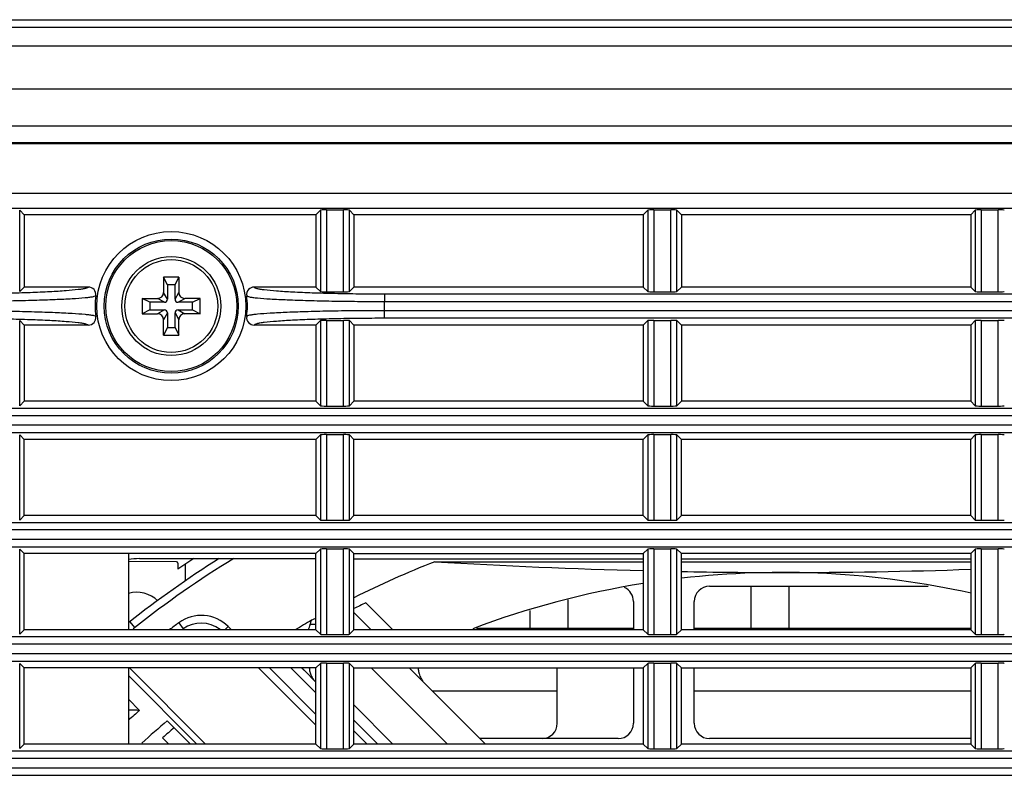
# Model space of a CAD drawing. Extents: x -169 to 3021, y -456 to 1822.
# Drawn here: x 832 to 897, y 732 to 782 of the extents above; entities that cross this region are included whole.
import ezdxf

# ---------------------------------------------------------------- set-up
doc = ezdxf.new("R2010")
doc.units = 0
doc.header["$LTSCALE"] = 65.395
doc.layers.add('00_COMPONENTS', color=7, linetype='CONTINUOUS')

msp = doc.modelspace()

# ---------------------------------------------------------------- linework, layer by layer
at = {"layer": '00_COMPONENTS', "color": 7, "linetype": 'Continuous'}
for p, q in [((795.894, 781.978), (1276.692, 781.978)), ((785.943, 781.482), (1272.352, 781.482)), ((773.732, 780.261), (1249.906, 780.261)), ((771.035, 777.432), (1249.906, 777.432)), ((1279.906, 774.978), (770.906, 774.978)), ((1248.979, 773.894), (801.833, 773.894)), ((1248.906, 773.821), (801.906, 773.821)), ((801.906, 770.599), (1248.906, 770.599)), ((801.856, 769.6), (1248.956, 769.6)), ((832.749, 769.178), (832.454, 769.473)), ((832.454, 764.133), (832.454, 769.473)), ((851.906, 769.178), (852.201, 769.473)), ((852.201, 769.473), (852.201, 764.133)), ((852.6, 769.492), (853.712, 769.492)), ((852.6, 769.492), (852.6, 764.114)), ((853.712, 764.114), (853.712, 769.492)), ((854.406, 769.178), (854.111, 769.473)), ((854.111, 764.133), (854.111, 769.473)), ((873.406, 769.178), (873.701, 769.473)), ((873.701, 769.473), (873.701, 764.133)), ((874.1, 769.492), (875.212, 769.492)), ((874.1, 769.492), (874.1, 764.114)), ((875.212, 764.114), (875.212, 769.492)), ((875.906, 769.178), (875.611, 769.473)), ((875.611, 764.133), (875.611, 769.473)), ((894.906, 769.178), (895.201, 769.473)), ((895.201, 769.473), (895.201, 764.133)), ((895.6, 769.492), (896.712, 769.492)), ((895.6, 769.492), (895.6, 764.114)), ((896.712, 764.114), (896.712, 769.492)), ((851.906, 769.178), (832.749, 769.178)), ((832.749, 769.178), (832.749, 764.428)), ((851.906, 769.178), (851.906, 764.428)), ((873.406, 769.178), (854.406, 769.178)), ((854.406, 769.178), (854.406, 764.428)), ((873.406, 769.178), (873.406, 764.428)), ((894.906, 769.178), (875.906, 769.178)), ((875.906, 769.178), (875.906, 764.428)), ((894.906, 769.178), (894.906, 764.428)), ((842.156, 764.578), (841.906, 765.078)), ((842.906, 765.078), (841.906, 765.078)), ((841.906, 765.078), (841.906, 764.078)), ((842.656, 764.578), (842.906, 765.078)), ((842.906, 765.078), (842.906, 764.078)), ((832.749, 764.428), (832.454, 764.133)), ((836.958, 764.428), (832.749, 764.428)), ((842.656, 764.578), (842.156, 764.578)), ((842.156, 764.578), (842.156, 763.628)), ((842.656, 763.628), (842.656, 764.578)), ((851.906, 764.428), (847.855, 764.428)), ((851.906, 764.428), (852.201, 764.133)), ((854.406, 764.428), (854.111, 764.133)), ((873.406, 764.428), (854.406, 764.428)), ((873.406, 764.428), (873.701, 764.133)), ((875.906, 764.428), (875.611, 764.133)), ((894.906, 764.428), (875.906, 764.428)), ((894.906, 764.428), (895.201, 764.133)), ((841.006, 763.428), (840.506, 763.678)), ((840.506, 763.678), (841.506, 763.678)), ((840.506, 763.678), (840.506, 762.678)), ((841.956, 763.428), (841.506, 763.678)), ((842.156, 763.628), (841.906, 764.078)), ((842.656, 763.628), (842.906, 764.078)), ((842.856, 763.428), (843.306, 763.678)), ((844.306, 763.678), (843.306, 763.678)), ((843.806, 763.428), (844.306, 763.678)), ((844.306, 762.678), (844.306, 763.678)), ((852.6, 764.114), (853.712, 764.114)), ((856.403, 763.981), (957.409, 763.981)), ((856.403, 763.981), (856.403, 763.482)), ((874.1, 764.114), (875.212, 764.114)), ((895.6, 764.114), (896.712, 764.114)), ((841.956, 763.428), (841.006, 763.428)), ((841.006, 763.428), (841.006, 762.928)), ((843.806, 763.428), (842.856, 763.428)), ((843.806, 762.928), (843.806, 763.428)), ((856.403, 763.482), (957.409, 763.482)), ((841.006, 762.928), (840.506, 762.678)), ((840.506, 762.678), (841.506, 762.678)), ((841.006, 762.928), (841.956, 762.928)), ((841.956, 762.928), (841.506, 762.678)), ((842.156, 762.728), (841.906, 762.278)), ((842.156, 762.728), (842.156, 761.778)), ((842.656, 762.728), (842.906, 762.278)), ((842.656, 761.778), (842.656, 762.728)), ((842.856, 762.928), (843.306, 762.678)), ((842.856, 762.928), (843.806, 762.928)), ((844.306, 762.678), (843.306, 762.678)), ((843.806, 762.928), (844.306, 762.678)), ((957.409, 762.874), (856.403, 762.874)), ((856.403, 762.375), (856.403, 762.874)), ((957.409, 762.375), (856.403, 762.375)), ((832.749, 761.928), (832.454, 762.223)), ((832.454, 756.633), (832.454, 762.223)), ((836.958, 761.928), (832.749, 761.928)), ((832.749, 761.928), (832.749, 756.928)), ((841.906, 761.278), (841.906, 762.278)), ((842.156, 761.778), (841.906, 761.278)), ((842.156, 761.778), (842.656, 761.778)), ((842.656, 761.778), (842.906, 761.278)), ((842.906, 761.278), (842.906, 762.278)), ((851.906, 761.928), (847.855, 761.928)), ((851.906, 761.928), (852.201, 762.223)), ((851.906, 761.928), (851.906, 756.928)), ((852.201, 762.223), (852.201, 756.633)), ((852.6, 762.242), (853.712, 762.242)), ((852.6, 762.242), (852.6, 756.614)), ((853.712, 756.614), (853.712, 762.242)), ((854.406, 761.928), (854.111, 762.223)), ((854.111, 756.633), (854.111, 762.223)), ((873.406, 761.928), (854.406, 761.928)), ((854.406, 761.928), (854.406, 756.928)), ((873.406, 761.928), (873.701, 762.223)), ((873.406, 761.928), (873.406, 756.928)), ((873.701, 762.223), (873.701, 756.633)), ((874.1, 762.242), (875.212, 762.242)), ((874.1, 762.242), (874.1, 756.614)), ((875.212, 756.614), (875.212, 762.242)), ((875.906, 761.928), (875.611, 762.223)), ((875.611, 756.633), (875.611, 762.223)), ((894.906, 761.928), (875.906, 761.928)), ((875.906, 761.928), (875.906, 756.928)), ((894.906, 761.928), (895.201, 762.223)), ((894.906, 761.928), (894.906, 756.928)), ((895.201, 762.223), (895.201, 756.633)), ((895.6, 762.242), (896.712, 762.242)), ((895.6, 762.242), (895.6, 756.614)), ((896.712, 756.614), (896.712, 762.242)), ((841.906, 761.278), (842.906, 761.278)), ((832.749, 756.928), (832.454, 756.633)), ((851.906, 756.928), (832.749, 756.928)), ((851.906, 756.928), (852.201, 756.633)), ((852.6, 756.614), (853.712, 756.614)), ((854.406, 756.928), (854.111, 756.633)), ((873.406, 756.928), (854.406, 756.928)), ((873.406, 756.928), (873.701, 756.633)), ((874.1, 756.614), (875.212, 756.614)), ((875.906, 756.928), (875.611, 756.633)), ((894.906, 756.928), (875.906, 756.928)), ((894.906, 756.928), (895.201, 756.633)), ((895.6, 756.614), (896.712, 756.614)), ((801.881, 756.481), (1248.931, 756.481)), ((1248.906, 755.982), (801.906, 755.982)), ((801.906, 755.374), (1248.906, 755.374)), ((801.881, 754.875), (1248.931, 754.875)), ((832.749, 754.428), (832.454, 754.723)), ((832.454, 749.133), (832.454, 754.723)), ((851.906, 754.428), (852.201, 754.723)), ((852.201, 754.723), (852.201, 749.133)), ((852.6, 754.742), (853.712, 754.742)), ((852.6, 754.742), (852.6, 749.114)), ((853.712, 749.114), (853.712, 754.742)), ((854.406, 754.428), (854.111, 754.723)), ((854.111, 749.133), (854.111, 754.723)), ((873.406, 754.428), (873.701, 754.723)), ((873.701, 754.723), (873.701, 749.133)), ((874.1, 754.742), (875.212, 754.742)), ((874.1, 754.742), (874.1, 749.114)), ((875.212, 749.114), (875.212, 754.742)), ((875.906, 754.428), (875.611, 754.723)), ((875.611, 749.133), (875.611, 754.723)), ((894.906, 754.428), (895.201, 754.723)), ((895.201, 754.723), (895.201, 749.133)), ((895.6, 754.742), (896.712, 754.742)), ((895.6, 754.742), (895.6, 749.114)), ((896.712, 749.114), (896.712, 754.742)), ((851.906, 754.428), (832.749, 754.428)), ((832.749, 749.428), (832.749, 754.428)), ((851.906, 754.428), (851.906, 749.428)), ((873.406, 754.428), (854.406, 754.428)), ((854.406, 749.428), (854.406, 754.428)), ((873.406, 749.428), (873.406, 754.428)), ((894.906, 754.428), (875.906, 754.428)), ((875.906, 749.428), (875.906, 754.428)), ((894.906, 749.428), (894.906, 754.428)), ((832.749, 749.428), (832.454, 749.133)), ((851.906, 749.428), (832.749, 749.428)), ((851.906, 749.428), (852.201, 749.133)), ((854.406, 749.428), (854.111, 749.133)), ((873.406, 749.428), (854.406, 749.428)), ((873.406, 749.428), (873.701, 749.133)), ((875.906, 749.428), (875.611, 749.133)), ((894.906, 749.428), (875.906, 749.428)), ((894.906, 749.428), (895.201, 749.133)), ((801.881, 748.981), (1248.931, 748.981)), ((852.6, 749.114), (853.712, 749.114)), ((874.1, 749.114), (875.212, 749.114)), ((895.6, 749.114), (896.712, 749.114)), ((1248.906, 748.482), (801.906, 748.482)), ((801.906, 747.874), (1248.906, 747.874)), ((801.881, 747.375), (1248.931, 747.375)), ((832.749, 746.928), (832.454, 747.223)), ((832.454, 741.633), (832.454, 747.223)), ((851.906, 746.928), (832.749, 746.928)), ((832.749, 741.928), (832.749, 746.928)), ((839.606, 746.928), (839.606, 741.928)), ((851.906, 746.928), (852.201, 747.223)), ((851.906, 741.928), (851.906, 746.928)), ((852.201, 747.223), (852.201, 741.633)), ((852.6, 747.242), (853.712, 747.242)), ((852.6, 747.242), (852.6, 741.614)), ((853.712, 741.614), (853.712, 747.242)), ((854.406, 746.928), (854.111, 747.223)), ((854.111, 741.633), (854.111, 747.223)), ((854.406, 746.928), (873.406, 746.928)), ((854.406, 741.928), (854.406, 746.928)), ((873.406, 746.928), (873.701, 747.223)), ((873.406, 746.928), (873.406, 741.928)), ((873.701, 747.223), (873.701, 741.633)), ((874.1, 747.242), (875.212, 747.242)), ((874.1, 747.242), (874.1, 741.614)), ((875.212, 741.614), (875.212, 747.242)), ((875.906, 746.928), (875.611, 747.223)), ((875.611, 741.633), (875.611, 747.223)), ((894.906, 746.928), (875.906, 746.928)), ((875.906, 741.928), (875.906, 746.928)), ((894.906, 746.928), (895.201, 747.223)), ((894.906, 746.928), (894.906, 741.928)), ((895.201, 747.223), (895.201, 741.633)), ((895.6, 747.242), (896.712, 747.242)), ((895.6, 747.242), (895.6, 741.614)), ((896.712, 741.614), (896.712, 747.242)), ((842.748, 746.399), (839.606, 746.4)), ((840.315, 746.599), (851.906, 746.597)), ((842.848, 746.299), (842.848, 745.899)), ((843.344, 745.128), (843.344, 746.236)), ((854.406, 746.596), (873.406, 746.592)), ((859.707, 746.395), (873.406, 746.392)), ((875.906, 746.591), (894.906, 746.587)), ((875.906, 746.391), (894.906, 746.387)), ((877.756, 744.788), (892.119, 744.788)), ((880.459, 744.788), (880.459, 742.012)), ((882.959, 744.788), (882.959, 742.012)), ((855.184, 743.703), (856.958, 741.928)), ((868.459, 743.883), (868.459, 742.012)), ((872.756, 743.788), (872.756, 741.928)), ((876.756, 741.928), (876.756, 743.788)), ((854.406, 743.06), (855.537, 741.928)), ((865.959, 743.194), (865.959, 742.012)), ((839.685, 742.459), (839.995, 742.067)), ((842.904, 742.39), (843.199, 741.986)), ((832.749, 741.928), (832.454, 741.633)), ((851.906, 741.928), (832.749, 741.928)), ((846.145, 742.137), (845.936, 741.928)), ((846.354, 741.928), (846.145, 742.137)), ((851.906, 741.928), (852.201, 741.633)), ((854.406, 741.928), (854.111, 741.633)), ((873.406, 741.928), (854.406, 741.928)), ((872.756, 742.012), (862.445, 742.012)), ((873.406, 741.928), (873.701, 741.633)), ((875.906, 741.928), (875.611, 741.633)), ((894.906, 741.928), (875.906, 741.928)), ((894.906, 742.012), (876.756, 742.012)), ((894.906, 741.928), (895.201, 741.633)), ((801.881, 741.481), (1248.931, 741.481)), ((1248.906, 740.982), (801.906, 740.982)), ((852.6, 741.614), (853.712, 741.614)), ((874.1, 741.614), (875.212, 741.614)), ((895.6, 741.614), (896.712, 741.614)), ((801.906, 740.374), (1248.906, 740.374)), ((801.881, 739.875), (1248.931, 739.875)), ((832.749, 739.428), (832.454, 739.723)), ((832.454, 734.133), (832.454, 739.723)), ((851.906, 739.428), (852.201, 739.723)), ((852.201, 739.723), (852.201, 734.133)), ((852.6, 739.742), (853.712, 739.742)), ((852.6, 739.742), (852.6, 734.114)), ((853.712, 734.114), (853.712, 739.742)), ((854.406, 739.428), (854.111, 739.723)), ((854.111, 734.133), (854.111, 739.723)), ((873.406, 739.428), (873.701, 739.723)), ((873.701, 739.723), (873.701, 734.133)), ((874.1, 739.742), (875.212, 739.742)), ((874.1, 739.742), (874.1, 734.114)), ((875.212, 734.114), (875.212, 739.742)), ((875.906, 739.428), (875.611, 739.723)), ((875.611, 734.133), (875.611, 739.723)), ((894.906, 739.428), (895.201, 739.723)), ((895.201, 739.723), (895.201, 734.133)), ((895.6, 739.742), (896.712, 739.742)), ((895.6, 739.742), (895.6, 734.114)), ((896.712, 734.114), (896.712, 739.742)), ((851.906, 739.428), (832.749, 739.428)), ((832.749, 734.428), (832.749, 739.428)), ((839.606, 739.428), (839.606, 734.428)), ((839.663, 739.428), (844.66, 734.428)), ((851.906, 735.666), (848.146, 739.428)), ((851.906, 736.374), (848.853, 739.428)), ((850.267, 739.428), (851.906, 737.788)), ((851.127, 739.275), (851.906, 738.495)), ((851.906, 734.428), (851.906, 739.428)), ((854.406, 739.428), (873.406, 739.428)), ((854.406, 734.428), (854.406, 739.428)), ((855.543, 739.428), (860.54, 734.428)), ((858.036, 739.428), (859.054, 738.41)), ((872.756, 739.412), (858.625, 739.412)), ((872.756, 739.428), (872.756, 735.788)), ((873.406, 739.428), (873.406, 734.428)), ((875.906, 739.428), (894.906, 739.428)), ((875.906, 734.428), (875.906, 739.428)), ((876.756, 735.788), (876.756, 739.428)), ((894.906, 739.412), (876.756, 739.412)), ((894.906, 739.428), (894.906, 734.428)), ((839.606, 738.919), (844.095, 734.428)), ((859.059, 738.412), (863.041, 734.428)), ((840.332, 736.637), (839.606, 737.363)), ((854.406, 736.99), (856.967, 734.428)), ((843.671, 734.428), (842.147, 735.953)), ((854.406, 735.994), (855.972, 734.428)), ((854.406, 735.287), (855.265, 734.428)), ((842.257, 734.428), (841.841, 734.844)), ((871.756, 734.788), (862.681, 734.788)), ((894.906, 734.788), (877.756, 734.788)), ((801.881, 733.981), (1248.931, 733.981)), ((832.749, 734.428), (832.454, 734.133)), ((851.906, 734.428), (832.749, 734.428)), ((851.906, 734.428), (852.201, 734.133)), ((852.6, 734.114), (853.712, 734.114)), ((854.406, 734.428), (854.111, 734.133)), ((873.406, 734.428), (854.406, 734.428)), ((873.406, 734.428), (873.701, 734.133)), ((874.1, 734.114), (875.212, 734.114)), ((875.906, 734.428), (875.611, 734.133)), ((894.906, 734.428), (875.906, 734.428)), ((894.906, 734.428), (895.201, 734.133)), ((895.6, 734.114), (896.712, 734.114)), ((1248.906, 733.482), (801.906, 733.482)), ((801.906, 732.874), (1248.906, 732.874)), ((801.881, 732.375), (1248.931, 732.375))]:
    msp.add_line(p, q, dxfattribs=at)
at = {"layer": '00_COMPONENTS', "color": 3, "linetype": 'Continuous'}
msp.add_line((867.756, 735.788), (867.756, 739.428), dxfattribs=at)
at = {"layer": '00_COMPONENTS', "color": 6, "linetype": 'Continuous'}
for p, q in [((867.756, 737.908), (859.563, 737.908)), ((894.906, 737.908), (876.756, 737.908))]:
    msp.add_line(p, q, dxfattribs=at)
at = {"layer": '00_COMPONENTS', "color": 7, "linetype": 'Continuous'}
for radius in [4.896, 4.403, 4.3, 3.25, 3.05]:
    msp.add_circle((842.406, 763.178), radius, dxfattribs=at)
for centre, radius, start, end in [((836.957, 763.928), 0.5, 352.1243, 89.95733), ((847.855, 763.928), 0.5, 90.04278, 187.87654), ((842.406, 763.178), 5, 172.17001, 187.82999), ((841.506, 764.078), 0.4, 270, 360), ((841.956, 763.628), 0.2, 270, 0), ((842.856, 763.628), 0.2, 180, 270), ((843.306, 764.078), 0.4, 180, 270), ((842.406, 763.178), 5, 352.17012, 7.82989), ((842.406, 763.178), 14, 358.75639, 1.24361), ((836.957, 762.428), 0.5, 270.04268, 7.8757), ((841.506, 762.278), 0.4, 0, 90), ((841.956, 762.728), 0.2, 0, 90), ((842.856, 762.728), 0.2, 90, 180), ((843.306, 762.278), 0.4, 90, 180), ((847.855, 762.428), 0.5, 172.12334, 269.9572), ((882.494, 688.09), 69.2, 122.25906, 128.30626), ((840.314, 742.599), 4, 89.98699, 100.29245), ((882.494, 688.09), 68.7, 121.58317, 128.21598), ((842.748, 746.299), 0.1, 359.98699, 89.98699), ((882.498, 688.09), 70.1, 123.42042, 124.44555), ((882.494, 688.09), 62.6, 111.34706, 116.66457), ((884.545, 1165.918), 420.257, 266.61163, 268.48072), ((882.494, 688.09), 57.6, 77.52629, 96.5707), ((882.608, 1103.147), 357.458, 268.92537, 269.98391), ((882.558, 1106.761), 361.071, 269.99187, 271.96018), ((882.494, 688.09), 57.6, 99.09141, 110.62492), ((871.756, 743.788), 1, 0, 65.72767), ((877.756, 743.788), 1, 90, 180), ((882.494, 688.09), 61.957, 116.1544, 116.95874), ((882.494, 688.09), 67.2, 126.09574, 126.7586), ((844.377, 740.37), 2.5, 44.98699, 126.09574), ((844.377, 740.37), 2, 51.89985, 126.09574), ((882.494, 688.09), 62.6, 119.54517, 120.67896), ((848.174, 743.102), 3.454, 340.14513, 346.05426), ((852.597, 740.835), 1.971, 110.78968, 119.53324), ((840.216, 741.785), 0.358, 128.23274, 156.48253), ((882.494, 688.09), 66.7, 126.09574, 126.17968), ((847.736, 735.882), 4.797, 45.02091, 47.67947), ((851.818, 739.965), 0.977, 214.17147, 224.93512), ((860.123, 739.467), 1.506, 181.51454, 185.89127), ((860.119, 739.467), 1.503, 185.90329, 196.17071), ((860.114, 739.466), 1.497, 196.17884, 202.88988), ((860.105, 739.463), 1.487, 202.92222, 213.98477), ((860.116, 739.471), 1.502, 213.98687, 222.71574), ((860.102, 739.458), 1.483, 222.72609, 224.98148), ((834.212, 563.261), 173.484, 87.97838, 88.22), ((882.494, 688.09), 64.3, 130.9739, 131.84322), ((882.494, 688.09), 62.6, 130.13026, 132.15809), ((882.494, 688.09), 61.957, 130.07974, 131.0073), ((871.756, 735.788), 1, 270, 0), ((877.756, 735.788), 1, 180, 270)]:
    msp.add_arc(centre, radius, start, end, dxfattribs=at)
at = {"layer": '00_COMPONENTS', "color": 4, "linetype": 'Continuous'}
msp.add_arc((840.144, 742.388), 2, 46.4203, 105.60413, dxfattribs=at)
at = {"layer": '00_COMPONENTS', "color": 3, "linetype": 'Continuous'}
msp.add_arc((866.756, 735.788), 1, 270, 0, dxfattribs=at)
at = {"layer": '00_COMPONENTS', "color": 7, "linetype": 'Continuous'}
for centre, start_param, end_param in [((852.6, 769.471), 4.712389, 6.230825), ((853.712, 769.471), 3.193953, 4.712389), ((874.1, 769.471), 4.712389, 6.230825), ((875.212, 769.471), 3.193953, 4.712389), ((895.6, 769.471), 4.712389, 6.230825), ((896.712, 769.471), 3.193953, 4.712389), ((852.6, 764.135), 0.05236, 1.570796), ((853.712, 764.135), 1.570796, 3.089233), ((874.1, 764.135), 0.05236, 1.570796), ((875.212, 764.135), 1.570796, 3.089233), ((895.6, 764.135), 0.05236, 1.570796), ((896.712, 764.135), 1.570796, 3.089233), ((852.6, 762.221), 4.712389, 6.230825), ((853.712, 762.221), 3.193953, 4.712389), ((874.1, 762.221), 4.712389, 6.230825), ((875.212, 762.221), 3.193953, 4.712389), ((895.6, 762.221), 4.712389, 6.230825), ((896.712, 762.221), 3.193953, 4.712389), ((852.6, 756.635), 0.05236, 1.570796), ((853.712, 756.635), 1.570796, 3.089233), ((874.1, 756.635), 0.05236, 1.570796), ((875.212, 756.635), 1.570796, 3.089233), ((895.6, 756.635), 0.05236, 1.570796), ((896.712, 756.635), 1.570796, 3.089233), ((852.6, 754.721), 4.712389, 6.230825), ((853.712, 754.721), 3.193953, 4.712389), ((874.1, 754.721), 4.712389, 6.230825), ((875.212, 754.721), 3.193953, 4.712389), ((895.6, 754.721), 4.712389, 6.230825), ((896.712, 754.721), 3.193953, 4.712389), ((852.6, 749.135), 0.05236, 1.570796), ((853.712, 749.135), 1.570796, 3.089233), ((874.1, 749.135), 0.05236, 1.570796), ((875.212, 749.135), 1.570796, 3.089233), ((895.6, 749.135), 0.05236, 1.570796), ((896.712, 749.135), 1.570796, 3.089233), ((852.6, 747.221), 4.712389, 6.230825), ((853.712, 747.221), 3.193953, 4.712389), ((874.1, 747.221), 4.712389, 6.230825), ((875.212, 747.221), 3.193953, 4.712389), ((895.6, 747.221), 4.712389, 6.230825), ((896.712, 747.221), 3.193953, 4.712389), ((852.6, 741.635), 0.05236, 1.570796), ((853.712, 741.635), 1.570796, 3.089233), ((874.1, 741.635), 0.05236, 1.570796), ((875.212, 741.635), 1.570796, 3.089233), ((895.6, 741.635), 0.05236, 1.570796), ((896.712, 741.635), 1.570796, 3.089233), ((852.6, 739.721), 4.712389, 6.230825), ((853.712, 739.721), 3.193953, 4.712389), ((874.1, 739.721), 4.712389, 6.230825), ((875.212, 739.721), 3.193953, 4.712389), ((895.6, 739.721), 4.712389, 6.230825), ((896.712, 739.721), 3.193953, 4.712389), ((852.6, 734.135), 0.05236, 1.570796), ((853.712, 734.135), 1.570796, 3.089233), ((874.1, 734.135), 0.05236, 1.570796), ((875.212, 734.135), 1.570796, 3.089233), ((895.6, 734.135), 0.05236, 1.570796), ((896.712, 734.135), 1.570796, 3.089233)]:
    msp.add_ellipse(centre, major_axis=(-0.4, 0), ratio=0.052408, start_param=start_param, end_param=end_param, dxfattribs=at)
for points, knots in [([(836.958, 764.428), (836.956, 764.407), (836.887, 764.367), (836.765, 764.334), (836.553, 764.291), (836.128, 764.233), (835.414, 764.169), (834.366, 764.105), (833.089, 764.051), (831.633, 764.011), (830.053, 763.987), (828.964, 763.981), (828.409, 763.981)], [0, 0, 0, 0, 0.007287, 0.022866, 0.047449, 0.080953, 0.173545, 0.297392, 0.44799, 0.619737, 0.806125, 1, 1, 1, 1]), ([(847.855, 764.428), (847.856, 764.407), (847.926, 764.367), (848.047, 764.334), (848.259, 764.291), (848.684, 764.233), (849.399, 764.169), (850.447, 764.105), (851.723, 764.051), (853.179, 764.011), (854.759, 763.987), (855.848, 763.981), (856.403, 763.981)], [0, 0, 0, 0, 0.007287, 0.022866, 0.047449, 0.080953, 0.173545, 0.297392, 0.44799, 0.619737, 0.806125, 1, 1, 1, 1]), ([(837.453, 763.859), (837.45, 763.839), (837.372, 763.806), (837.247, 763.776), (837.02, 763.742), (836.571, 763.694), (835.813, 763.641), (834.704, 763.587), (833.354, 763.541), (831.815, 763.506), (830.146, 763.485), (828.996, 763.481), (828.409, 763.482)], [0, 0, 0, 0, 0.006893, 0.022348, 0.046894, 0.08041, 0.173118, 0.297127, 0.447867, 0.619703, 0.806124, 1, 1, 1, 1]), ([(847.359, 763.859), (847.362, 763.839), (847.44, 763.806), (847.566, 763.776), (847.792, 763.742), (848.242, 763.694), (848.999, 763.641), (850.108, 763.587), (851.458, 763.541), (852.997, 763.506), (854.667, 763.485), (855.817, 763.481), (856.403, 763.482)], [0, 0, 0, 0, 0.006893, 0.022348, 0.046894, 0.08041, 0.173118, 0.297127, 0.447867, 0.619703, 0.806124, 1, 1, 1, 1]), ([(828.409, 762.874), (828.996, 762.875), (830.146, 762.871), (831.815, 762.85), (833.354, 762.815), (834.704, 762.769), (835.813, 762.715), (836.571, 762.662), (837.02, 762.614), (837.247, 762.58), (837.372, 762.55), (837.45, 762.517), (837.453, 762.497)], [0, 0, 0, 0, 0.193876, 0.380297, 0.552133, 0.702873, 0.826882, 0.91959, 0.953106, 0.977652, 0.993107, 1, 1, 1, 1]), ([(828.409, 762.375), (828.964, 762.375), (830.053, 762.369), (831.633, 762.345), (833.089, 762.305), (834.366, 762.251), (835.414, 762.187), (836.128, 762.123), (836.553, 762.065), (836.765, 762.022), (836.887, 761.989), (836.956, 761.949), (836.958, 761.928)], [0, 0, 0, 0, 0.193875, 0.380263, 0.55201, 0.702608, 0.826455, 0.919047, 0.952551, 0.977134, 0.992713, 1, 1, 1, 1]), ([(856.403, 762.874), (855.817, 762.875), (854.667, 762.871), (852.997, 762.85), (851.458, 762.815), (850.108, 762.769), (848.999, 762.715), (848.242, 762.662), (847.792, 762.614), (847.566, 762.58), (847.44, 762.55), (847.362, 762.517), (847.359, 762.497)], [0, 0, 0, 0, 0.193876, 0.380297, 0.552133, 0.702873, 0.826882, 0.91959, 0.953106, 0.977652, 0.993107, 1, 1, 1, 1]), ([(856.403, 762.375), (855.848, 762.375), (854.759, 762.369), (853.179, 762.345), (851.723, 762.305), (850.447, 762.251), (849.399, 762.187), (848.684, 762.123), (848.259, 762.065), (848.047, 762.022), (847.926, 761.989), (847.856, 761.949), (847.855, 761.928)], [0, 0, 0, 0, 0.193875, 0.380263, 0.55201, 0.702608, 0.826455, 0.919047, 0.952551, 0.977134, 0.992713, 1, 1, 1, 1]), ([(851.526, 742.269), (851.532, 742.292), (851.558, 742.388), (851.594, 742.481), (851.626, 742.55)], [0, 0, 0, 0, 0.240988, 1, 1, 1, 1]), ([(851.526, 742.269), (851.556, 742.276), (851.681, 742.299), (851.808, 742.308), (851.904, 742.308)], [0, 0, 0, 0, 0.239652, 1, 1, 1, 1]), ([(851.509, 739.176), (851.515, 739.148), (851.543, 739.039), (851.583, 738.934), (851.62, 738.86)], [0, 0, 0, 0, 0.258492, 1, 1, 1, 1]), ([(859.054, 738.41), (859.055, 738.41), (859.056, 738.41), (859.059, 738.412), (859.059, 738.412)], [0, 0, 0, 0, 0.779755, 1, 1, 1, 1])]:
    msp.add_open_spline(points, degree=3, knots=knots, dxfattribs=at)
for points in [[(851.467, 739.426), (851.476, 739.342), (851.489, 739.258), (851.509, 739.176)], [(851.62, 738.86), (851.67, 738.76), (851.736, 738.665), (851.816, 738.586)]]:
    msp.add_open_spline(points, degree=3, dxfattribs=at)

doc.saveas('drawing.dxf')
